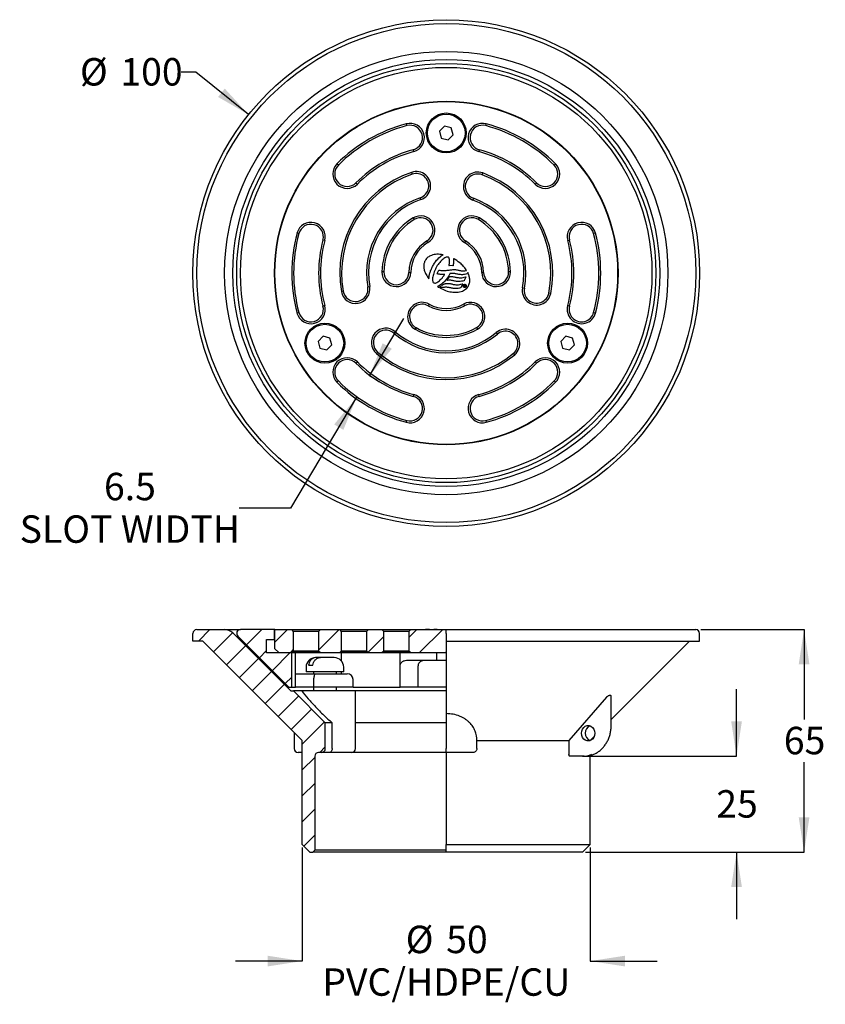
# Model space of a CAD drawing. Units: millimetres. Extents: x 79 to 219, y 24 to 195.
import ezdxf

# ---------------------------------------------------------------- set-up
doc = ezdxf.new("R2010")
doc.units = ezdxf.units.MM
doc.layers.add('ANNOTATIONS', color=7, linetype='Continuous')
doc.layers.add('DIMENSIONS', color=7, linetype='Continuous')
doc.styles.add('SLDTEXTSTYLE0', font='TXT', dxfattribs={"width": 0.7})
doc.dimstyles.new('SLDDIMSTYLE0', dxfattribs={"dimtxt": 6.0452, "dimasz": 2.686756, "dimexe": 0, "dimexo": 0.0625, "dimgap": 1.5113, "dimtad": 0, "dimtih": 1, "dimtoh": 1, "dimdec": 0, "dimlfac": 1.5, "dimrnd": 1e-09, "dimzin": 12, "dimdsep": 46, "dimtxsty": 'SLDTEXTSTYLE0', "dimsah": 1, "dimcen": 0.09, "dimadec": 0, "dimazin": 3, "dimtfac": 1, "dimtdec": 0, "dimtofl": 0, "dimtmove": 0, "dimatfit": 3, "dimfxl": 0, "dimfrac": 2, "dimtolj": 1, "dimtzin": 12, "dimarcsym": 0})
doc.dimstyles.new('SLDDIMSTYLE1', dxfattribs={"dimtxt": 6.0452, "dimasz": 2.686756, "dimexe": 0, "dimexo": 0.0625, "dimgap": 1.5113, "dimtad": 0, "dimtih": 1, "dimtoh": 1, "dimdec": 0, "dimlfac": 1.5, "dimrnd": 1e-09, "dimzin": 12, "dimdsep": 46, "dimtxsty": 'SLDTEXTSTYLE0', "dimsah": 1, "dimcen": 0.09, "dimadec": 0, "dimazin": 3, "dimtfac": 1, "dimtdec": 0, "dimtmove": 0, "dimatfit": 0, "dimfxl": 0, "dimfrac": 2, "dimtolj": 1, "dimtzin": 12, "dimarcsym": 0})
doc.dimstyles.new('SLDDIMSTYLE2', dxfattribs={"dimtxt": 6.0452, "dimasz": 2.686756, "dimexe": 0, "dimexo": 0.0625, "dimgap": 1.5113, "dimtad": 0, "dimtih": 1, "dimtoh": 1, "dimdec": 1, "dimlfac": 1.5, "dimrnd": 1e-09, "dimzin": 12, "dimdsep": 46, "dimtxsty": 'SLDTEXTSTYLE0', "dimsah": 1, "dimcen": 0.09, "dimadec": 0, "dimazin": 3, "dimtfac": 1, "dimtdec": 1, "dimtmove": 0, "dimatfit": 0, "dimfxl": 0, "dimfrac": 2, "dimtolj": 1, "dimtzin": 12, "dimarcsym": 0})
doc.dimstyles.new('SLDDIMSTYLE3', dxfattribs={"dimtxt": 6.0452, "dimasz": 2.686756, "dimexe": 0, "dimexo": 0.0625, "dimgap": 1.5113, "dimtad": 0, "dimtih": 1, "dimtoh": 1, "dimdec": 0, "dimlfac": 1.5, "dimrnd": 1e-09, "dimzin": 12, "dimdsep": 46, "dimtxsty": 'SLDTEXTSTYLE0', "dimsah": 1, "dimcen": 0, "dimadec": 0, "dimazin": 3, "dimtfac": 1, "dimtdec": 0, "dimtofl": 0, "dimtmove": 0, "dimatfit": 3, "dimfxl": 0, "dimfrac": 2, "dimtolj": 1, "dimtzin": 12, "dimarcsym": 0})

# ---------------------------------------------------------------- blocks, each defined once
blk = doc.blocks.new('_D')
at = {"layer": 'DIMENSIONS'}
for p, q in [((197.16, 89.47), (215.1, 89.47)), ((215.1, 89.47), (215.1, 73.83)), ((215.1, 50.8), (215.1, 66.44)), ((177.12, 50.8), (215.1, 50.8))]:
    blk.add_line(p, q, dxfattribs=at)
for points in [[(215.1, 89.47), (214.17, 83.43), (216.03, 83.43)], [(215.1, 50.8), (216.03, 56.85), (214.17, 56.85)]]:
    blk.add_solid(points, dxfattribs=at)
at = {"layer": 'DIMENSIONS', "insert": (211.58, 72.58), "char_height": 4.762, "attachment_point": 1, "style": 'SLDTEXTSTYLE0'}
blk.add_mtext('65', dxfattribs=at)
blk = doc.blocks.new('_D_1')
at = {"layer": 'DIMENSIONS'}
for p, q in [((203.37, 67.47), (203.37, 79.1)), ((177.1, 67.47), (203.37, 67.47)), ((177.12, 50.8), (203.37, 50.8)), ((203.37, 50.8), (203.37, 39.18))]:
    blk.add_line(p, q, dxfattribs=at)
for points in [[(203.37, 67.47), (204.3, 73.52), (202.44, 73.52)], [(203.37, 50.8), (202.44, 44.76), (204.3, 44.76)]]:
    blk.add_solid(points, dxfattribs=at)
at = {"layer": 'DIMENSIONS', "insert": (199.85, 61.58), "char_height": 4.762, "attachment_point": 1, "style": 'SLDTEXTSTYLE0'}
blk.add_mtext('25', dxfattribs=at)
blk = doc.blocks.new('_D_2')
at = {"layer": 'DIMENSIONS'}
for p, q in [((127.95, 51.64), (127.95, 31.9)), ((177.95, 51.64), (177.95, 31.9)), ((127.95, 31.9), (116.33, 31.9)), ((177.95, 31.9), (189.58, 31.9))]:
    blk.add_line(p, q, dxfattribs=at)
for points in [[(127.95, 31.9), (121.91, 32.83), (121.91, 30.97)], [(177.95, 31.9), (184, 30.97), (184, 32.83)]]:
    blk.add_solid(points, dxfattribs=at)
at = {"layer": 'DIMENSIONS', "attachment_point": 1, "style": 'SLDTEXTSTYLE0'}
for s, insert, char_height in [('%%c', (145.91, 38.04), 4.762), ('50', (152.94, 38.04), 4.762), ('PVC/HDPE/CU', (131.43, 30.64), 4.7625)]:
    blk.add_mtext(s, dxfattribs=dict(at, insert=insert, char_height=char_height))
blk = doc.blocks.new('_D_3')
at = {"layer": 'DIMENSIONS'}
for p, q in [((139.61, 133.53), (145.57, 143.51)), ((140.87, 132.78), (139.61, 133.53)), ((137.39, 129.81), (125.88, 110.55)), ((137.82, 129.56), (137.39, 129.81)), ((125.88, 110.55), (116.97, 110.55))]:
    blk.add_line(p, q, dxfattribs=at)
for points in [[(139.61, 133.53), (143.51, 138.24), (141.91, 139.2)], [(137.39, 129.81), (133.49, 125.1), (135.09, 124.15)]]:
    blk.add_solid(points, dxfattribs=at)
at = {"layer": 'DIMENSIONS', "char_height": 4.762, "attachment_point": 1, "style": 'SLDTEXTSTYLE0'}
for s, insert in [('6.5', (93.51, 116.69)), ('SLOT WIDTH', (78.87, 109.3))]:
    blk.add_mtext(s, dxfattribs=dict(at, insert=insert))
blk = doc.blocks.new('_D_4')
at = {"layer": 'DIMENSIONS'}
for p, q in [((109.44, 186.27), (106.94, 186.27)), ((118.62, 178.9), (109.44, 186.27))]:
    blk.add_line(p, q, dxfattribs=at)
blk.add_solid([(118.62, 178.9), (114.49, 183.41), (113.33, 181.96)], dxfattribs=at)
at = {"layer": 'DIMENSIONS', "char_height": 4.762, "attachment_point": 1, "style": 'SLDTEXTSTYLE0'}
for s, insert in [('%%c', (89.34, 188.71)), ('100', (96.36, 188.71))]:
    blk.add_mtext(s, dxfattribs=dict(at, insert=insert))

msp = doc.modelspace()

# ---------------------------------------------------------------- hatches: boundary and pattern name
at = {"layer": 'ANNOTATIONS', "linetype": 'Continuous', "lineweight": 18}
h = msp.add_hatch(dxfattribs=at)
h.set_pattern_fill('ANSI31', color=256, style=0)
edge = h.paths.add_edge_path(flags=0)
edge.add_line((127.953, 52.137), (129.286, 50.804))
edge.add_line((129.286, 50.804), (129.786, 50.804))
edge.add_line((129.786, 50.804), (130.119, 51.137))
edge.add_line((130.119, 51.137), (130.119, 67.471))
edge.add_arc((130.786, 67.471), 0.667, 90, 180, ccw=False)
edge.add_line((130.786, 68.137), (131.286, 68.137))
edge.add_arc((131.286, 68.804), 0.667, 270, 360)
edge.add_line((131.953, 68.804), (131.953, 73.275))
edge.add_line((131.953, 73.275), (126.424, 78.804))
edge.add_line((126.424, 78.804), (125.953, 78.804))
edge.add_line((125.953, 78.804), (115.872, 88.885))
edge.add_arc((114.458, 87.471), 2, 45, 90)
edge.add_line((114.458, 89.471), (109.619, 89.471))
edge.add_arc((109.619, 88.804), 0.667, 90, 180)
edge.add_line((108.953, 88.804), (108.953, 87.471))
edge.add_line((108.953, 87.471), (110.686, 87.471))
edge.add_line((110.686, 87.471), (127.953, 70.204))
edge.add_line((127.953, 70.204), (127.953, 52.137))
h = msp.add_hatch(dxfattribs=at)
h.set_pattern_fill('ANSI31', color=256, style=0)
edge = h.paths.add_edge_path(flags=0)
edge.add_line((125.619, 79.471), (126.119, 79.471))
edge.add_line((126.119, 79.471), (126.119, 85.404))
edge.add_line((126.119, 85.404), (121.753, 85.404))
edge.add_line((121.753, 85.404), (121.753, 87.737))
edge.add_line((121.753, 87.737), (123.119, 87.737))
edge.add_line((123.119, 87.737), (123.119, 89.471))
edge.add_line((123.119, 89.471), (117.229, 89.471))
edge.add_arc((117.229, 88.804), 0.667, 90, 225)
edge.add_line((116.757, 88.333), (125.619, 79.471))
h = msp.add_hatch(dxfattribs=at)
h.set_pattern_fill('ANSI31', color=256, style=0)
h.paths.add_polyline_path([(126.453, 85.804), (126.453, 89.137), (126.119, 89.471), (123.186, 89.471), (123.186, 86.137), (123.853, 85.471), (126.119, 85.471)], flags=0)
h = msp.add_hatch(dxfattribs=at)
h.set_pattern_fill('ANSI31', color=256, style=0)
h.paths.add_polyline_path([(134.453, 85.471), (134.786, 85.804), (134.786, 89.137), (134.453, 89.471), (131.119, 89.471), (130.786, 89.137), (130.786, 85.804), (131.119, 85.471)], flags=0)
h = msp.add_hatch(dxfattribs=at)
h.set_pattern_fill('ANSI31', color=256, style=0)
edge = h.paths.add_edge_path(flags=0)
edge.add_line((139.119, 85.804), (139.453, 85.471))
edge.add_line((139.453, 85.471), (141.792, 85.471))
edge.add_spline(control_points=[(141.792, 85.471), (141.903, 85.582), (142.015, 85.693), (142.126, 85.804)], knot_values=[0.000001, 0.000001, 0.000001, 0.000001, 0.0007088, 0.0007088, 0.0007088, 0.0007088], weights=[1, 1, 1, 1], degree=3, periodic=0)
edge.add_line((142.126, 85.804), (142.126, 89.137))
edge.add_spline(control_points=[(142.126, 89.137), (142.015, 89.248), (141.903, 89.36), (141.792, 89.471)], knot_values=[0.0096291, 0.0096291, 0.0096291, 0.0096291, 0.0103388, 0.0103388, 0.0103388, 0.0103388], weights=[1, 1, 1, 1], degree=3, periodic=0)
edge.add_line((141.792, 89.471), (139.453, 89.471))
edge.add_line((139.453, 89.471), (139.119, 89.137))
edge.add_line((139.119, 89.137), (139.119, 85.804))
h = msp.add_hatch(dxfattribs=at)
h.set_pattern_fill('ANSI31', color=256, style=0)
edge = h.paths.add_edge_path(flags=0)
edge.add_line((151.398, 89.471), (151.398, 89.404))
edge.add_line((151.398, 89.404), (150.801, 89.404))
edge.add_line((150.801, 89.404), (150.801, 89.471))
edge.add_line((150.801, 89.471), (150.109, 89.471))
edge.add_line((150.109, 89.471), (150.109, 89.404))
edge.add_line((150.109, 89.404), (149.327, 89.404))
edge.add_line((149.327, 89.404), (149.327, 89.471))
edge.add_line((149.327, 89.471), (146.783, 89.471))
edge.add_spline(control_points=[(146.783, 89.471), (146.671, 89.36), (146.56, 89.248), (146.449, 89.137)], knot_values=[0.000001, 0.000001, 0.000001, 0.000001, 0.0007088, 0.0007088, 0.0007088, 0.0007088], weights=[1, 1, 1, 1], degree=3, periodic=0)
edge.add_line((146.449, 89.137), (146.449, 85.804))
edge.add_spline(control_points=[(146.449, 85.804), (146.56, 85.693), (146.671, 85.582), (146.783, 85.471)], knot_values=[0.0096291, 0.0096291, 0.0096291, 0.0096291, 0.0103388, 0.0103388, 0.0103388, 0.0103388], weights=[1, 1, 1, 1], degree=3, periodic=0)
edge.add_line((146.783, 85.471), (152.953, 85.471))
edge.add_line((152.953, 85.471), (152.953, 89.471))
edge.add_line((152.953, 89.471), (151.398, 89.471))

# ---------------------------------------------------------------- linework, layer by layer
at = {"color": 7, "linetype": 'Continuous', "lineweight": 25}
for p, q in [((146.008, 177.299), (146.094, 176.977)), ((152.622, 176.9), (151.76, 176.02)), ((153.815, 176.593), (152.622, 176.9)), ((154.145, 175.406), (153.815, 176.593)), ((159.811, 176.977), (159.898, 177.299)), ((151.76, 176.02), (152.09, 174.834)), ((152.09, 174.834), (153.283, 174.527)), ((153.283, 174.527), (154.145, 175.406)), ((147.302, 172.469), (147.215, 172.791)), ((158.69, 172.791), (158.604, 172.469)), ((134.214, 170.118), (133.979, 170.354)), ((171.927, 170.354), (171.691, 170.118)), ((146.93, 168.872), (147.038, 168.557)), ((159.166, 168.451), (159.28, 168.764)), ((137.278, 167.054), (137.514, 166.818)), ((168.391, 166.818), (168.627, 167.054)), ((148.557, 164.144), (148.449, 164.46)), ((157.684, 164.379), (157.57, 164.066)), ((147.201, 160.952), (147.373, 160.666)), ((158.532, 160.666), (158.704, 160.952)), ((127.356, 158.239), (127.034, 158.325)), ((178.872, 158.325), (178.55, 158.239)), ((131.863, 157.031), (131.541, 157.117)), ((149.777, 156.666), (149.605, 156.952)), ((156.3, 156.952), (156.129, 156.666)), ((174.042, 157.031), (174.364, 157.117)), ((151.475, 153.817), (151.669, 154.016)), ((151.669, 154.016), (151.869, 154.199)), ((151.869, 154.199), (152.068, 154.354)), ((152.068, 154.354), (152.268, 154.493)), ((152.268, 154.493), (152.396, 154.566)), ((152.54, 153.915), (152.399, 153.807)), ((152.681, 154.006), (152.54, 153.915)), ((152.814, 154.078), (152.681, 154.006)), ((152.941, 154.13), (152.814, 154.078)), ((153.057, 154.156), (152.941, 154.13)), ((153.158, 154.168), (153.057, 154.156)), ((153.245, 154.155), (153.158, 154.168)), ((153.325, 154.117), (153.245, 154.155)), ((153.388, 154.058), (153.325, 154.117)), ((153.446, 153.965), (153.388, 154.058)), ((153.468, 153.911), (153.446, 153.965)), ((153.488, 153.857), (153.468, 153.911)), ((154.195, 153.915), (154.216, 153.788)), ((150.369, 152.092), (150.435, 152.236)), ((150.435, 152.236), (150.501, 152.384)), ((150.501, 152.384), (150.579, 152.53)), ((150.579, 152.53), (150.656, 152.672)), ((150.656, 152.672), (150.74, 152.817)), ((150.74, 152.817), (150.91, 153.091)), ((150.91, 153.091), (151.092, 153.358)), ((151.168, 152.252), (151.064, 152.034)), ((151.092, 153.358), (151.282, 153.595)), ((151.283, 152.465), (151.168, 152.252)), ((151.282, 153.595), (151.475, 153.817)), ((151.403, 152.672), (151.283, 152.465)), ((151.534, 152.869), (151.403, 152.672)), ((151.67, 153.054), (151.534, 152.869)), ((151.811, 153.229), (151.67, 153.054)), ((151.96, 153.392), (151.811, 153.229)), ((152.107, 153.545), (151.96, 153.392)), ((152.252, 153.686), (152.107, 153.545)), ((152.399, 153.807), (152.252, 153.686)), ((153.424, 152.673), (153.434, 152.718)), ((153.47, 152.672), (153.424, 152.673)), ((153.434, 152.718), (153.454, 152.81)), ((153.454, 152.81), (153.477, 152.905)), ((154.096, 152.661), (153.47, 152.672)), ((153.477, 152.905), (153.493, 152.996)), ((153.499, 153.79), (153.488, 153.857)), ((153.493, 152.996), (153.51, 153.085)), ((153.515, 153.72), (153.499, 153.79)), ((153.51, 153.085), (153.52, 153.175)), ((153.526, 153.652), (153.515, 153.72)), ((153.52, 153.175), (153.526, 153.262)), ((153.531, 153.584), (153.526, 153.652)), ((153.526, 153.262), (153.531, 153.343)), ((153.531, 153.504), (153.531, 153.584)), ((153.536, 153.426), (153.531, 153.504)), ((153.531, 153.343), (153.536, 153.426)), ((154.127, 152.66), (154.096, 152.661)), ((154.133, 152.692), (154.127, 152.66)), ((154.166, 152.862), (154.133, 152.692)), ((154.194, 153.028), (154.166, 152.862)), ((154.217, 153.19), (154.194, 153.028)), ((154.216, 153.788), (154.227, 153.647)), ((154.227, 153.345), (154.217, 153.19)), ((154.227, 153.647), (154.233, 153.502)), ((154.233, 153.502), (154.227, 153.345)), ((142.121, 151.569), (141.788, 151.575)), ((146.454, 151.493), (146.787, 151.488)), ((149.937, 150.448), (149.949, 150.575)), ((149.949, 150.575), (149.966, 150.704)), ((149.966, 150.704), (149.982, 150.835)), ((149.982, 150.835), (150.009, 150.97)), ((150.009, 150.97), (150.037, 151.102)), ((150.037, 151.102), (150.07, 151.24)), ((150.07, 151.24), (150.109, 151.378)), ((150.109, 151.378), (150.147, 151.522)), ((150.147, 151.522), (150.199, 151.661)), ((150.199, 151.661), (150.247, 151.804)), ((150.247, 151.804), (150.308, 151.95)), ((150.308, 151.95), (150.369, 152.092)), ((150.595, 150.549), (150.579, 150.376)), ((150.627, 150.739), (150.595, 150.549)), ((150.677, 150.943), (150.627, 150.739)), ((150.731, 151.154), (150.677, 150.943)), ((150.796, 151.365), (150.731, 151.154)), ((150.878, 151.591), (150.796, 151.365)), ((150.965, 151.809), (150.878, 151.591)), ((151.064, 152.034), (150.965, 151.809)), ((151.339, 151.255), (151.359, 151.297)), ((151.383, 151.244), (151.339, 151.255)), ((151.359, 151.297), (151.64, 151.885)), ((151.466, 151.224), (151.383, 151.244)), ((151.551, 151.201), (151.466, 151.224)), ((151.636, 151.184), (151.551, 151.201)), ((151.724, 151.172), (151.636, 151.184)), ((151.64, 151.885), (151.653, 151.912)), ((151.653, 151.912), (151.683, 151.905)), ((151.683, 151.905), (151.842, 151.866)), ((151.806, 151.162), (151.724, 151.172)), ((151.896, 151.15), (151.806, 151.162)), ((151.842, 151.866), (151.999, 151.834)), ((151.979, 151.146), (151.896, 151.15)), ((152.069, 151.14), (151.979, 151.146)), ((151.999, 151.834), (152.156, 151.818)), ((152.155, 151.14), (152.069, 151.14)), ((152.069, 150.35), (152.223, 150.52)), ((152.248, 151.134), (152.155, 151.14)), ((152.156, 151.818), (152.32, 151.807)), ((152.223, 150.52), (152.369, 150.706)), ((152.328, 151.14), (152.248, 151.134)), ((152.32, 151.807), (152.476, 151.807)), ((152.417, 151.14), (152.328, 151.14)), ((152.369, 150.706), (152.518, 150.903)), ((152.506, 151.146), (152.417, 151.14)), ((152.476, 151.807), (152.64, 151.813)), ((152.594, 151.15), (152.506, 151.146)), ((152.518, 150.903), (152.653, 151.109)), ((152.684, 151.156), (152.594, 151.15)), ((152.64, 151.813), (152.803, 151.823)), ((152.653, 151.109), (152.687, 151.156)), ((152.687, 151.156), (152.684, 151.156)), ((152.803, 151.823), (152.968, 151.839)), ((152.968, 151.839), (153.131, 151.861)), ((153.129, 150.519), (152.991, 150.32)), ((153.267, 150.728), (153.129, 150.519)), ((153.131, 151.861), (153.295, 151.883)), ((153.378, 150.906), (153.267, 150.728)), ((153.295, 151.883), (153.46, 151.905)), ((153.348, 150.466), (153.406, 150.573)), ((153.452, 151.043), (153.378, 150.906)), ((153.406, 150.573), (153.462, 150.668)), ((153.514, 151.148), (153.452, 151.043)), ((153.46, 151.905), (153.624, 151.927)), ((153.462, 150.668), (153.494, 150.727)), ((153.494, 150.727), (153.513, 150.757)), ((153.513, 150.757), (153.522, 150.77)), ((153.554, 151.227), (153.514, 151.148)), ((153.522, 150.77), (153.539, 150.773)), ((153.539, 150.773), (153.578, 150.779)), ((153.576, 151.279), (153.554, 151.227)), ((153.583, 151.295), (153.576, 151.279)), ((153.578, 150.779), (153.585, 150.783)), ((153.694, 151.309), (153.583, 151.295)), ((153.585, 150.783), (153.588, 150.784)), ((153.588, 150.784), (153.6, 150.784)), ((153.6, 150.784), (153.623, 150.79)), ((153.623, 150.79), (153.67, 150.791)), ((153.624, 151.927), (153.783, 151.95)), ((153.67, 150.791), (153.737, 150.791)), ((153.797, 151.32), (153.694, 151.309)), ((153.737, 150.791), (153.896, 150.786)), ((153.783, 151.95), (153.949, 151.967)), ((153.869, 151.325), (153.797, 151.32)), ((153.921, 151.331), (153.869, 151.325)), ((153.896, 150.786), (154.048, 150.773)), ((153.974, 151.331), (153.921, 151.331)), ((153.949, 151.967), (154.104, 151.983)), ((154.132, 151.325), (153.974, 151.331)), ((154.048, 150.773), (154.192, 150.753)), ((154.104, 151.983), (154.264, 151.993)), ((154.278, 151.315), (154.132, 151.325)), ((154.192, 150.753), (154.337, 150.724)), ((154.264, 151.993), (154.428, 151.989)), ((154.425, 151.292), (154.278, 151.315)), ((154.337, 150.724), (154.476, 150.696)), ((154.563, 151.266), (154.425, 151.292)), ((154.428, 151.989), (154.577, 151.977)), ((154.476, 150.696), (154.609, 150.663)), ((154.697, 151.24), (154.563, 151.266)), ((154.577, 151.977), (154.724, 151.955)), ((154.609, 150.663), (154.744, 150.637)), ((154.837, 151.205), (154.697, 151.24)), ((154.724, 151.955), (154.867, 151.927)), ((154.744, 150.637), (154.887, 150.608)), ((154.974, 151.179), (154.837, 151.205)), ((154.867, 151.927), (155.005, 151.899)), ((154.887, 150.608), (155.029, 150.587)), ((155.119, 151.15), (154.974, 151.179)), ((155.005, 151.899), (155.144, 151.866)), ((155.029, 150.587), (155.181, 150.571)), ((155.263, 151.128), (155.119, 151.15)), ((155.144, 151.866), (155.281, 151.839)), ((155.181, 150.571), (155.338, 150.56)), ((155.419, 151.112), (155.263, 151.128)), ((155.281, 151.839), (155.424, 151.812)), ((155.338, 150.56), (155.5, 150.565)), ((155.575, 151.101), (155.419, 151.112)), ((155.424, 151.812), (155.566, 151.784)), ((155.5, 150.565), (155.679, 150.577)), ((155.566, 151.784), (155.656, 151.774)), ((155.749, 151.101), (155.575, 151.101)), ((155.656, 151.774), (156.033, 151.762)), ((155.679, 150.577), (155.875, 150.603)), ((155.932, 151.117), (155.749, 151.101)), ((155.875, 150.603), (156.081, 150.647)), ((156.128, 151.141), (155.932, 151.117)), ((156.033, 151.762), (156.037, 151.762)), ((156.037, 151.762), (156.21, 151.774)), ((156.349, 150.654), (156.057, 150.065)), ((156.081, 150.647), (156.305, 150.707)), ((156.332, 151.185), (156.128, 151.141)), ((156.21, 151.774), (156.4, 151.8)), ((156.305, 150.707), (156.385, 150.729)), ((156.558, 151.244), (156.332, 151.185)), ((156.385, 150.729), (156.349, 150.654)), ((156.4, 151.8), (156.488, 151.819)), ((156.575, 151.249), (156.558, 151.244)), ((156.582, 151.264), (156.575, 151.249)), ((156.684, 151.468), (156.582, 151.264)), ((159.118, 151.488), (159.452, 151.493)), ((164.118, 151.575), (163.784, 151.569)), ((139.329, 148.978), (139.658, 149.036)), ((149.934, 150.389), (149.937, 150.448)), ((150.579, 150.376), (150.573, 150.214)), ((150.573, 150.214), (150.583, 150.07)), ((150.583, 150.07), (150.605, 149.946)), ((150.605, 149.946), (150.642, 149.849)), ((150.642, 149.849), (150.71, 149.753)), ((150.71, 149.753), (150.784, 149.693)), ((150.784, 149.693), (150.874, 149.656)), ((150.874, 149.656), (150.975, 149.642)), ((150.975, 149.642), (151.087, 149.653)), ((151.087, 149.653), (151.207, 149.69)), ((151.207, 149.69), (151.339, 149.749)), ((151.339, 149.749), (151.479, 149.83)), ((151.576, 149.105), (151.431, 149.043)), ((151.479, 149.83), (151.624, 149.932)), ((151.764, 149.205), (151.576, 149.105)), ((151.624, 149.932), (151.771, 150.052)), ((151.66, 148.902), (151.724, 148.929)), ((151.724, 148.929), (151.797, 148.972)), ((151.954, 149.321), (151.764, 149.205)), ((151.771, 150.052), (151.923, 150.192)), ((151.797, 148.972), (151.881, 149.017)), ((152.33, 148.88), (151.831, 148.804)), ((151.881, 149.017), (151.952, 149.055)), ((151.923, 150.192), (152.069, 150.35)), ((151.952, 149.055), (152.032, 149.108)), ((152.143, 149.454), (151.954, 149.321)), ((152.032, 149.108), (152.124, 149.173)), ((152.124, 149.173), (152.223, 149.245)), ((152.325, 149.605), (152.143, 149.454)), ((152.223, 149.245), (152.315, 149.316)), ((152.315, 149.316), (152.396, 149.381)), ((152.502, 149.766), (152.325, 149.605)), ((152.472, 148.896), (152.33, 148.88)), ((152.396, 149.381), (152.469, 149.437)), ((152.469, 149.437), (152.508, 149.476)), ((152.589, 148.902), (152.472, 148.896)), ((152.674, 149.943), (152.502, 149.766)), ((152.508, 149.476), (152.516, 149.484)), ((152.516, 149.484), (152.527, 149.487)), ((152.527, 149.487), (152.61, 149.504)), ((152.681, 148.912), (152.589, 148.902)), ((152.61, 149.504), (152.69, 149.515)), ((152.835, 150.125), (152.674, 149.943)), ((152.756, 148.918), (152.681, 148.912)), ((152.69, 149.515), (152.771, 149.531)), ((152.87, 148.918), (152.756, 148.918)), ((152.771, 149.531), (152.843, 149.543)), ((152.991, 150.32), (152.835, 150.125)), ((152.843, 149.543), (152.918, 149.559)), ((153.028, 148.912), (152.87, 148.918)), ((152.918, 149.559), (153, 149.566)), ((153, 149.566), (153.075, 149.576)), ((153.173, 148.902), (153.028, 148.912)), ((153.075, 149.576), (153.16, 149.582)), ((153.105, 150.107), (153.165, 150.179)), ((153.198, 150.117), (153.105, 150.107)), ((153.16, 149.582), (153.324, 149.576)), ((153.165, 150.179), (153.187, 150.205)), ((153.319, 148.88), (153.173, 148.902)), ((153.187, 150.205), (153.227, 150.268)), ((153.438, 150.143), (153.198, 150.117)), ((153.227, 150.268), (153.281, 150.36)), ((153.281, 150.36), (153.348, 150.466)), ((153.456, 148.854), (153.319, 148.88)), ((153.324, 149.576), (153.472, 149.566)), ((153.595, 150.139), (153.438, 150.143)), ((153.598, 148.826), (153.456, 148.854)), ((153.472, 149.566), (153.622, 149.543)), ((153.743, 150.122), (153.595, 150.139)), ((153.731, 148.793), (153.598, 148.826)), ((153.622, 149.543), (153.762, 149.515)), ((153.869, 148.765), (153.731, 148.793)), ((153.888, 150.106), (153.743, 150.122)), ((153.762, 149.515), (153.906, 149.487)), ((154.011, 148.738), (153.869, 148.765)), ((154.024, 150.079), (153.888, 150.106)), ((153.906, 149.487), (154.039, 149.454)), ((154.163, 150.046), (154.024, 150.079)), ((154.039, 149.454), (154.176, 149.422)), ((154.3, 150.018), (154.163, 150.046)), ((154.176, 149.422), (154.317, 149.393)), ((154.439, 149.986), (154.3, 150.018)), ((154.317, 149.393), (154.459, 149.372)), ((154.581, 149.958), (154.439, 149.986)), ((154.459, 149.372), (154.611, 149.356)), ((154.728, 149.929), (154.581, 149.958)), ((154.611, 149.356), (154.77, 149.345)), ((154.883, 149.913), (154.728, 149.929)), ((154.77, 149.345), (154.931, 149.345)), ((155.042, 149.903), (154.883, 149.913)), ((154.931, 149.345), (155.11, 149.362)), ((155.232, 148.771), (155.022, 148.727)), ((155.045, 149.902), (155.042, 149.903)), ((155.047, 149.903), (155.045, 149.902)), ((155.212, 149.908), (155.047, 149.903)), ((155.11, 149.362), (155.301, 149.384)), ((155.397, 149.919), (155.212, 149.908)), ((155.458, 148.832), (155.232, 148.771)), ((155.301, 149.384), (155.507, 149.428)), ((155.595, 149.947), (155.397, 149.919)), ((155.474, 148.836), (155.458, 148.832)), ((155.481, 148.851), (155.474, 148.836)), ((155.773, 149.433), (155.481, 148.851)), ((155.507, 149.428), (155.73, 149.486)), ((155.807, 149.986), (155.595, 149.947)), ((155.73, 149.486), (155.81, 149.507)), ((155.81, 149.507), (155.773, 149.433)), ((156.033, 150.046), (155.807, 149.986)), ((156.05, 150.05), (156.033, 150.046)), ((156.057, 150.065), (156.05, 150.05)), ((156.058, 148.989), (156.058, 149.298)), ((156.058, 149.298), (156.175, 149.298)), ((156.109, 148.989), (156.058, 148.989)), ((156.17, 149.255), (156.109, 149.255)), ((156.109, 149.255), (156.109, 149.165)), ((156.109, 149.165), (156.166, 149.165)), ((156.109, 149.121), (156.109, 148.989)), ((156.157, 149.121), (156.109, 149.121)), ((156.237, 148.989), (156.157, 149.121)), ((156.208, 149.125), (156.294, 148.989)), ((156.294, 148.989), (156.237, 148.989)), ((166.205, 148.804), (166.532, 148.74)), ((135.062, 148.225), (134.734, 148.167)), ((154.158, 148.71), (154.011, 148.738)), ((154.314, 148.693), (154.158, 148.71)), ((154.476, 148.687), (154.314, 148.693)), ((154.642, 148.687), (154.476, 148.687)), ((154.827, 148.699), (154.642, 148.687)), ((155.022, 148.727), (154.827, 148.699)), ((171.113, 147.85), (170.786, 147.914)), ((131.863, 145.729), (131.541, 145.643)), ((149.963, 145.986), (149.801, 145.695)), ((155.942, 145.986), (156.104, 145.695)), ((174.364, 145.643), (174.042, 145.729)), ((127.356, 144.521), (127.034, 144.435)), ((178.55, 144.521), (178.872, 144.435)), ((131.549, 140.4), (130.687, 139.52)), ((132.742, 140.093), (131.549, 140.4)), ((143.877, 140.94), (144.096, 141.191)), ((147.701, 141.905), (147.539, 141.613)), ((158.205, 141.905), (158.366, 141.613)), ((161.63, 141.038), (161.845, 140.783)), ((173.695, 140.4), (172.833, 139.52)), ((174.888, 140.093), (173.695, 140.4)), ((130.687, 139.52), (131.017, 138.334)), ((132.21, 138.027), (133.072, 138.906)), ((133.072, 138.906), (132.742, 140.093)), ((172.833, 139.52), (173.164, 138.334)), ((174.357, 138.027), (175.219, 138.906)), ((175.219, 138.906), (174.888, 140.093)), ((131.017, 138.334), (132.21, 138.027)), ((141.034, 137.669), (140.816, 137.418)), ((164.844, 137.208), (164.63, 137.463)), ((173.164, 138.334), (174.357, 138.027)), ((137.278, 135.706), (137.514, 135.941)), ((168.391, 135.941), (168.627, 135.706)), ((134.214, 132.642), (133.979, 132.406)), ((171.927, 132.406), (171.691, 132.642)), ((147.302, 130.291), (147.215, 129.969)), ((158.69, 129.969), (158.604, 130.291)), ((146.008, 125.461), (146.094, 125.783)), ((159.811, 125.783), (159.898, 125.461)), ((109.619, 89.471), (114.458, 89.471)), ((114.458, 89.471), (117.229, 89.471)), ((123.119, 89.471), (117.229, 89.471)), ((123.119, 87.737), (123.119, 89.471)), ((123.186, 89.471), (123.119, 89.471)), ((123.186, 86.137), (123.186, 89.471)), ((123.186, 89.471), (126.119, 89.471)), ((126.453, 89.137), (126.119, 89.471)), ((126.119, 89.471), (127.034, 89.471)), ((126.453, 85.804), (126.453, 89.137)), ((127.356, 89.137), (126.453, 89.137)), ((127.034, 89.471), (131.119, 89.471)), ((130.786, 89.137), (127.356, 89.137)), ((131.119, 89.471), (130.786, 89.137)), ((130.786, 89.137), (130.786, 85.804)), ((131.119, 89.471), (134.453, 89.471)), ((134.786, 89.137), (134.453, 89.471)), ((134.453, 89.471), (139.453, 89.471)), ((139.119, 89.137), (134.786, 89.137)), ((134.786, 85.804), (134.786, 89.137)), ((139.453, 89.471), (139.119, 89.137)), ((139.119, 89.137), (139.119, 85.804)), ((139.453, 89.471), (141.792, 89.471)), ((142.126, 89.137), (141.792, 89.471)), ((141.792, 89.471), (146.78, 89.471)), ((142.126, 85.804), (142.126, 89.137)), ((146.449, 89.137), (142.126, 89.137)), ((146.783, 89.471), (146.449, 89.137)), ((146.449, 89.137), (146.449, 85.804)), ((146.783, 89.471), (149.327, 89.471)), ((149.327, 89.471), (149.327, 89.404)), ((150.109, 89.404), (149.327, 89.404)), ((150.109, 89.404), (150.109, 89.471)), ((150.109, 89.471), (150.801, 89.471)), ((150.801, 89.471), (150.801, 89.404)), ((150.878, 89.471), (150.801, 89.471)), ((151.398, 89.404), (150.801, 89.404)), ((150.878, 89.404), (150.878, 89.471)), ((150.965, 89.471), (150.878, 89.471)), ((150.965, 89.404), (150.965, 89.471)), ((151.064, 89.471), (150.965, 89.471)), ((151.064, 89.404), (151.064, 89.471)), ((151.168, 89.471), (151.064, 89.471)), ((151.168, 89.404), (151.168, 89.471)), ((151.283, 89.471), (151.168, 89.471)), ((151.283, 89.404), (151.283, 89.471)), ((151.398, 89.471), (151.283, 89.471)), ((151.398, 89.404), (151.398, 89.471)), ((151.398, 89.471), (152.953, 89.471)), ((152.953, 89.471), (196.286, 89.471)), ((152.953, 88.804), (152.953, 89.471)), ((155.889, 89.479), (155.889, 89.471)), ((156.437, 89.471), (156.437, 89.479)), ((108.953, 87.471), (108.953, 88.804)), ((110.686, 87.471), (108.953, 87.471)), ((127.953, 70.204), (110.686, 87.471)), ((125.953, 78.804), (115.872, 88.885)), ((116.757, 88.333), (125.619, 79.471)), ((121.753, 85.404), (121.753, 87.737)), ((121.753, 87.737), (123.119, 87.737)), ((123.186, 87.737), (123.119, 87.737)), ((152.953, 88.804), (152.953, 87.471)), ((152.953, 87.471), (196.953, 87.471)), ((152.953, 87.471), (152.953, 84.611)), ((181.598, 73.849), (195.219, 87.471)), ((196.953, 87.471), (196.953, 88.804)), ((123.186, 86.137), (123.853, 85.471)), ((126.119, 85.471), (126.453, 85.804)), ((126.453, 85.804), (127.356, 85.804)), ((127.356, 85.804), (130.786, 85.804)), ((130.786, 85.804), (131.119, 85.471)), ((134.453, 85.471), (134.786, 85.804)), ((134.786, 85.804), (139.119, 85.804)), ((139.119, 85.804), (139.453, 85.471)), ((141.792, 85.471), (142.126, 85.804)), ((142.126, 85.804), (146.423, 85.804)), ((146.449, 85.804), (146.783, 85.471)), ((126.119, 85.404), (121.753, 85.404)), ((123.853, 85.471), (126.119, 85.471)), ((127.034, 85.471), (126.119, 85.471)), ((126.119, 79.471), (126.119, 85.404)), ((126.771, 85.404), (126.119, 85.404)), ((126.771, 80.804), (126.771, 85.404)), ((134.771, 85.404), (126.771, 85.404)), ((131.119, 85.471), (127.034, 85.471)), ((130.346, 84.604), (130.279, 84.604)), ((131.094, 84.604), (130.346, 84.604)), ((133.479, 84.604), (131.094, 84.604)), ((131.119, 85.471), (134.453, 85.471)), ((139.453, 85.471), (134.453, 85.471)), ((134.771, 83.991), (134.771, 85.404)), ((144.953, 85.404), (134.771, 85.404)), ((139.453, 85.471), (141.792, 85.471)), ((146.761, 85.471), (141.792, 85.471)), ((144.953, 83.137), (144.953, 85.404)), ((151.286, 85.404), (144.953, 85.404)), ((146.039, 84.137), (149.086, 84.137)), ((146.783, 85.471), (152.953, 85.471)), ((149.086, 84.137), (152.953, 84.137)), ((151.286, 85.471), (151.286, 84.137)), ((152.953, 84.611), (152.953, 84.277)), ((152.953, 84.277), (152.953, 83.957)), ((152.953, 83.957), (152.953, 83.436)), ((128.613, 82.937), (128.613, 82.137)), ((129.326, 82.137), (128.613, 82.137)), ((129.022, 83.271), (129.771, 83.271)), ((135.146, 82.137), (129.326, 82.137)), ((129.879, 82.137), (129.879, 81.804)), ((133.879, 81.804), (133.879, 82.137)), ((134.771, 81.804), (134.771, 82.137)), ((135.146, 82.137), (135.146, 82.937)), ((144.953, 79.471), (144.953, 83.137)), ((148.098, 79.471), (148.098, 83.137)), ((152.953, 83.436), (152.953, 83.103)), ((152.953, 83.103), (152.953, 82.783)), ((152.953, 82.783), (152.953, 82.191)), ((152.953, 82.191), (152.953, 81.858)), ((126.771, 81.804), (130.319, 81.804)), ((126.771, 79.471), (126.771, 80.804)), ((129.969, 79.471), (129.969, 80.804)), ((130.319, 81.804), (135.77, 81.804)), ((136.77, 79.471), (136.77, 80.804)), ((152.953, 81.858), (152.953, 81.538)), ((152.953, 81.538), (152.953, 74.871)), ((125.619, 79.471), (126.119, 79.471)), ((125.953, 78.804), (126.424, 78.804)), ((126.119, 79.471), (126.771, 79.471)), ((126.424, 78.804), (131.953, 73.275)), ((127.873, 78.804), (126.424, 78.804)), ((129.969, 79.471), (126.771, 79.471)), ((137.213, 78.804), (127.873, 78.804)), ((129.879, 79.471), (129.879, 78.804)), ((136.77, 79.471), (129.969, 79.471)), ((133.879, 78.804), (133.879, 79.471)), ((136.77, 79.471), (144.953, 79.471)), ((137.213, 68.804), (137.213, 78.804)), ((152.953, 78.804), (137.213, 78.804)), ((148.098, 79.471), (144.953, 79.471)), ((152.953, 79.471), (148.098, 79.471)), ((180.764, 77.71), (174.262, 70.204)), ((181.598, 72.804), (181.598, 77.996)), ((152.953, 74.871), (152.953, 68.804)), ((131.953, 68.804), (131.953, 73.275)), ((133.149, 73.275), (131.953, 73.275)), ((133.149, 68.804), (133.149, 73.275)), ((152.953, 73.275), (137.213, 73.275)), ((126.546, 71.611), (126.546, 68.804)), ((127.953, 52.137), (127.953, 70.204)), ((158.285, 70.204), (174.262, 70.204)), ((158.285, 68.804), (158.285, 70.204)), ((174.262, 70.204), (174.262, 67.804)), ((177.894, 70.204), (177.95, 70.204)), ((177.954, 70.206), (178.621, 70.873)), ((152.953, 68.137), (152.953, 68.804)), ((127.953, 68.137), (127.213, 68.137)), ((130.119, 67.471), (130.119, 51.137)), ((131.286, 68.137), (130.786, 68.137)), ((132.649, 68.137), (131.286, 68.137)), ((136.546, 68.137), (132.649, 68.137)), ((152.953, 68.137), (136.546, 68.137)), ((157.614, 68.137), (152.953, 68.137)), ((152.953, 68.137), (152.953, 52.137)), ((176.601, 67.471), (174.435, 67.471)), ((176.934, 67.471), (176.601, 67.471)), ((177.953, 52.137), (177.953, 67.602)), ((127.953, 52.137), (129.286, 50.804)), ((152.953, 52.137), (177.953, 52.137)), ((152.953, 50.804), (152.953, 52.137)), ((176.619, 50.804), (177.953, 52.137)), ((129.286, 50.804), (129.786, 50.804)), ((129.786, 50.804), (130.119, 51.137)), ((152.953, 50.804), (129.786, 50.804)), ((152.953, 51.137), (130.119, 51.137)), ((176.619, 50.804), (152.953, 50.804))]:
    msp.add_line(p, q, dxfattribs=at)
at = {"color": 7, "linetype": 'Continuous', "lineweight": 18}
for p, q in [((141.869, 132.183), (141.295, 132.526)), ((139.703, 128.43), (138.248, 129.3)), ((193.147, 89.471), (196.657, 89.471))]:
    msp.add_line(p, q, dxfattribs=at)
at = {"color": 7, "linetype": 'Continuous', "lineweight": 25, "flags": 128}
for points in [[(176.434, 71.471), (176.481, 71.846), (176.618, 72.192), (176.833, 72.478), (177.109, 72.684), (177.425, 72.79), (177.753, 72.79), (178.069, 72.684), (178.345, 72.478), (178.56, 72.192), (178.697, 71.846), (178.744, 71.471), (178.697, 71.095), (178.56, 70.75), (178.345, 70.463), (178.069, 70.258), (177.753, 70.151), (177.425, 70.151), (177.109, 70.258), (176.833, 70.463), (176.618, 70.75), (176.481, 71.095), (176.434, 71.471)], [(176.934, 67.471), (177.592, 67.525), (178.202, 67.675)]]:
    msp.add_lwpolyline(points, dxfattribs=at)
at = {"color": 7, "linetype": 'Continuous', "lineweight": 25}
for centre, radius in [((152.953, 151.38), 44), ((152.953, 151.38), 43.333), ((152.953, 151.38), 38.495), ((152.953, 151.38), 37.081), ((152.953, 151.38), 36.391), ((152.953, 151.38), 35.724), ((152.953, 151.38), 29.833), ((152.953, 151.38), 29.767), ((152.953, 175.713), 3.467), ((152.953, 175.713), 3.267), ((131.879, 139.213), 3.467), ((131.879, 139.213), 3.267), ((174.026, 139.213), 3.467), ((174.026, 139.213), 3.267)]:
    msp.add_circle(centre, radius, dxfattribs=at)
for centre, radius, start, end in [((152.953, 151.38), 26.833, 105, 135), ((152.953, 151.38), 26.5, 105, 135), ((146.655, 174.884), 2.5, 285, 105), ((146.655, 174.884), 2.167, 285, 105), ((159.251, 174.884), 2.5, 75, 255), ((159.251, 174.884), 2.167, 75, 255), ((152.953, 151.38), 26.5, 45, 75), ((152.953, 151.38), 26.833, 45, 75), ((152.953, 151.38), 22.167, 105, 135), ((152.953, 151.38), 22.167, 45, 75), ((152.953, 151.38), 21.833, 105, 135), ((152.953, 151.38), 21.833, 45, 75), ((135.746, 168.586), 2.5, 135, 315), ((135.746, 168.586), 2.167, 135, 315), ((170.159, 168.586), 2.5, 225, 45), ((170.159, 168.586), 2.167, 225, 45), ((152.953, 151.38), 18.5, 109, 190), ((152.953, 151.38), 18.167, 109, 190), ((147.744, 166.508), 2.5, 289, 109), ((147.744, 166.508), 2.167, 289, 109), ((158.425, 166.415), 2.5, 70, 250), ((158.425, 166.415), 2.167, 70, 250), ((152.953, 151.38), 18.167, 349, 70), ((152.953, 151.38), 18.5, 349, 70), ((152.953, 151.38), 13.833, 109, 190), ((152.953, 151.38), 13.833, 349, 70), ((152.953, 151.38), 13.5, 109, 190), ((152.953, 151.38), 13.5, 349, 70), ((152.953, 151.38), 11.167, 121, 179), ((148.489, 158.809), 2.5, 301, 121), ((148.489, 158.809), 2.167, 301, 121), ((157.416, 158.809), 2.5, 59, 239), ((157.416, 158.809), 2.167, 59, 239), ((152.953, 151.38), 11.167, 1, 59), ((129.448, 157.678), 2.5, 345, 165), ((129.448, 157.678), 2.167, 345, 165), ((152.953, 151.38), 10.833, 121, 179), ((152.953, 151.38), 10.833, 1, 59), ((176.457, 157.678), 2.5, 15, 195), ((176.457, 157.678), 2.167, 15, 195), ((152.953, 151.38), 26.833, 165, 195), ((152.953, 151.38), 26.5, 165, 195), ((152.953, 151.38), 26.5, 345, 15), ((152.953, 151.38), 26.833, 345, 15), ((152.953, 151.38), 22.167, 165, 195), ((152.953, 151.38), 21.833, 165, 195), ((152.953, 151.38), 6.5, 121, 179), ((152.953, 151.38), 6.167, 121, 179), ((152.953, 151.38), 6.167, 1, 59), ((152.953, 151.38), 6.5, 1, 59), ((152.953, 151.38), 21.833, 345, 15), ((152.953, 151.38), 22.167, 345, 15), ((144.287, 151.531), 2.5, 179, 359), ((144.287, 151.531), 2.167, 179, 359), ((161.618, 151.531), 2.5, 181, 1), ((161.618, 151.531), 2.167, 181, 1), ((137.196, 148.602), 2.5, 190, 10), ((137.196, 148.602), 2.167, 190, 10), ((168.659, 148.327), 2.5, 169, 349), ((168.659, 148.327), 2.167, 169, 349), ((129.448, 145.082), 2.5, 195, 15), ((129.448, 145.082), 2.167, 195, 15), ((148.751, 143.8), 2.5, 61, 241), ((148.751, 143.8), 2.167, 61, 241), ((152.953, 151.38), 6.5, 241, 299), ((152.953, 151.38), 6.167, 241, 299), ((157.154, 143.8), 2.5, 299, 119), ((157.154, 143.8), 2.167, 299, 119), ((176.457, 145.082), 2.5, 165, 345), ((176.457, 145.082), 2.167, 165, 345), ((142.456, 139.305), 2.5, 49, 229), ((142.456, 139.305), 2.167, 49, 229), ((152.953, 151.38), 13.833, 229, 310), ((152.953, 151.38), 13.5, 229, 310), ((152.953, 151.38), 11.167, 241, 299), ((152.953, 151.38), 10.833, 241, 299), ((163.237, 139.123), 2.5, 310, 130), ((163.237, 139.123), 2.167, 310, 130), ((152.953, 151.38), 18.5, 229, 310), ((152.953, 151.38), 18.167, 229, 310), ((135.746, 134.174), 2.5, 45, 225), ((135.746, 134.174), 2.167, 45, 225), ((152.953, 151.38), 22.167, 225, 255), ((152.953, 151.38), 21.833, 225, 255), ((152.953, 151.38), 21.833, 285, 315), ((152.953, 151.38), 22.167, 285, 315), ((170.159, 134.174), 2.5, 315, 135), ((170.159, 134.174), 2.167, 315, 135), ((152.953, 151.38), 26.833, 225, 255), ((152.953, 151.38), 26.5, 225, 255), ((152.953, 151.38), 26.5, 285, 315), ((152.953, 151.38), 26.833, 285, 315), ((146.655, 127.876), 2.5, 255, 75), ((146.655, 127.876), 2.167, 255, 75), ((159.251, 127.876), 2.5, 105, 285), ((159.251, 127.876), 2.167, 105, 285), ((109.619, 88.804), 0.667, 90, 180), ((114.458, 87.471), 2, 45, 90), ((117.229, 88.804), 0.667, 90, 225), ((196.286, 88.804), 0.667, 0, 90), ((130.279, 82.937), 1.667, 90, 180), ((133.479, 82.937), 1.667, 0, 90), ((135.77, 80.804), 1, 0, 90), ((178.404, 71.535), 1.304, 111.65961, 182.82451), ((178.418, 71.416), 1.318, 177.60584, 247.91004), ((127.213, 68.804), 0.667, 180, 270), ((131.286, 68.804), 0.667, 270, 0), ((136.546, 68.804), 0.667, 270, 0), ((130.786, 67.471), 0.667, 90, 180), ((176.592, 71.555), 4.085, 270.12295, 293.77814)]:
    msp.add_arc(centre, radius, start, end, dxfattribs=at)
for points, knots in [([(152.396, 154.566), (152.036, 154.611), (151.357, 154.698), (150.45, 154.524), (149.746, 154.167), (149.466, 153.808), (149.329, 153.632)], [0, 0, 0, 0, 0.31868699, 0.60201505, 0.80447038, 1, 1, 1, 1]), ([(154.516, 153.731), (154.457, 153.767), (154.351, 153.83), (154.242, 153.889), (154.195, 153.915)], [0, 0, 0, 0, 0.5626095, 1, 1, 1, 1]), ([(149.329, 153.632), (149.243, 153.458), (149.069, 153.106), (149.025, 152.494), (149.136, 151.823), (149.43, 151.093), (149.761, 150.631), (149.934, 150.389)], [0, 0, 0, 0, 0.1650443, 0.3337982, 0.513986, 0.7457895, 1, 1, 1, 1]), ([(156.488, 151.819), (156.353, 152.017), (156.074, 152.426), (155.432, 153.096), (154.869, 153.486), (154.516, 153.731)], [0, 0, 0, 0, 0.2596528, 0.5358592, 1, 1, 1, 1]), ([(156.759, 149.052), (156.854, 149.251), (157.048, 149.656), (157.053, 150.307), (156.93, 150.918), (156.768, 151.28), (156.684, 151.468)], [0, 0, 0, 0, 0.25997624, 0.5288029, 0.75585915, 1, 1, 1, 1]), ([(151.431, 149.043), (151.457, 149.026), (151.503, 148.996), (151.551, 148.966), (151.571, 148.953)], [0, 0, 0, 0, 0.5591915, 1, 1, 1, 1]), ([(151.571, 148.953), (151.588, 148.944), (151.617, 148.926), (151.647, 148.91), (151.66, 148.902)], [0, 0, 0, 0, 0.5604967, 1, 1, 1, 1]), ([(151.831, 148.804), (152.164, 148.638), (152.806, 148.319), (153.814, 148.066), (154.8, 148.008), (155.759, 148.164), (156.264, 148.55), (156.503, 148.733)], [0, 0, 0, 0, 0.22428064, 0.43196084, 0.6213755, 0.82058928, 1, 1, 1, 1]), ([(156.164, 148.87), (156.126, 148.874), (156.053, 148.881), (155.961, 148.945), (155.902, 149.038), (155.883, 149.15), (155.903, 149.263), (155.966, 149.356), (156.057, 149.417), (156.128, 149.424), (156.164, 149.428)], [0, 0, 0, 0, 0.1295083, 0.250086, 0.3710016, 0.5003791, 0.6345043, 0.7569806, 0.8768332, 1, 1, 1, 1]), ([(156.164, 148.87), (156.126, 148.874), (156.053, 148.881), (155.961, 148.945), (155.902, 149.038), (155.883, 149.15), (155.903, 149.263), (155.966, 149.356), (156.057, 149.417), (156.128, 149.424), (156.164, 149.428)], [0, 0, 0, 0, 0.1295083, 0.250086, 0.3710016, 0.5003791, 0.6345043, 0.7569806, 0.8768332, 1, 1, 1, 1]), ([(156.164, 149.38), (156.135, 149.376), (156.078, 149.37), (156.006, 149.318), (155.959, 149.242), (155.944, 149.15), (155.958, 149.059), (156.002, 148.983), (156.074, 148.928), (156.133, 148.922), (156.164, 148.918)], [0, 0, 0, 0, 0.1229869, 0.2415112, 0.3641726, 0.4994808, 0.6289098, 0.7499843, 0.8696098, 1, 1, 1, 1]), ([(156.164, 149.428), (156.2, 149.424), (156.27, 149.417), (156.361, 149.356), (156.424, 149.263), (156.444, 149.149), (156.424, 149.035), (156.361, 148.942), (156.27, 148.881), (156.2, 148.874), (156.164, 148.87)], [0, 0, 0, 0, 0.1227275, 0.2426355, 0.3654757, 0.5001014, 0.6346316, 0.7574015, 0.8772768, 1, 1, 1, 1]), ([(156.164, 149.428), (156.2, 149.424), (156.27, 149.417), (156.361, 149.356), (156.424, 149.263), (156.444, 149.149), (156.424, 149.035), (156.361, 148.942), (156.27, 148.881), (156.2, 148.874), (156.164, 148.87)], [0, 0, 0, 0, 0.1227275, 0.2426355, 0.3654757, 0.5001014, 0.6346316, 0.7574015, 0.8772768, 1, 1, 1, 1]), ([(156.164, 148.918), (156.193, 148.922), (156.249, 148.928), (156.321, 148.98), (156.368, 149.056), (156.383, 149.149), (156.368, 149.242), (156.321, 149.318), (156.249, 149.37), (156.193, 149.376), (156.164, 149.38)], [0, 0, 0, 0, 0.1223833, 0.2408076, 0.3638158, 0.5000325, 0.6359329, 0.7590217, 0.8775887, 1, 1, 1, 1]), ([(156.166, 149.165), (156.175, 149.165), (156.192, 149.165), (156.212, 149.169), (156.225, 149.178), (156.232, 149.187), (156.237, 149.199), (156.237, 149.208), (156.237, 149.213)], [0, 0, 0, 0, 0.2726404, 0.5094207, 0.6171387, 0.7265157, 0.8497656, 1, 1, 1, 1]), ([(156.237, 149.213), (156.237, 149.217), (156.237, 149.225), (156.232, 149.236), (156.224, 149.243), (156.205, 149.254), (156.186, 149.255), (156.17, 149.255)], [0, 0, 0, 0, 0.140517, 0.2607337, 0.3740878, 0.490006, 1, 1, 1, 1]), ([(156.175, 149.298), (156.188, 149.298), (156.211, 149.297), (156.243, 149.289), (156.266, 149.274), (156.28, 149.255), (156.287, 149.234), (156.288, 149.218), (156.288, 149.209)], [0, 0, 0, 0, 0.2316113, 0.4231542, 0.5874899, 0.7118541, 0.8456342, 1, 1, 1, 1]), ([(156.288, 149.209), (156.288, 149.2), (156.287, 149.183), (156.276, 149.159), (156.259, 149.142), (156.236, 149.13), (156.217, 149.127), (156.208, 149.125)], [0, 0, 0, 0, 0.21688568, 0.40007854, 0.56999749, 0.77545832, 1, 1, 1, 1]), ([(156.503, 148.733), (156.545, 148.778), (156.605, 148.842), (156.658, 148.914), (156.674, 148.935)], [0, 0, 0, 0, 0.6930254, 1, 1, 1, 1]), ([(156.674, 148.935), (156.691, 148.957), (156.72, 148.995), (156.747, 149.035), (156.759, 149.052)], [0, 0, 0, 0, 0.5599365, 1, 1, 1, 1]), ([(150.059, 89.471), (149.96, 89.471), (149.66, 89.471), (149.462, 89.471), (149.329, 89.471)], [0, 0, 0, 0, 0.3301231, 1, 1, 1, 1]), ([(130.346, 84.604), (130.309, 84.603), (130.121, 84.597), (129.784, 84.493), (129.399, 84.177), (129.132, 83.746), (129.056, 83.417), (129.022, 83.271)], [0, 0, 0, 0, 0.06116195, 0.31023091, 0.55972641, 0.8049805, 1, 1, 1, 1]), ([(129.771, 83.271), (129.811, 83.44), (129.895, 83.786), (130.181, 84.212), (130.56, 84.506), (130.884, 84.599), (131.063, 84.603), (131.094, 84.604)], [0, 0, 0, 0, 0.22646358, 0.4638051, 0.70362281, 0.94897823, 1, 1, 1, 1]), ([(144.953, 83.137), (144.958, 83.204), (144.969, 83.354), (145.072, 83.601), (145.29, 83.876), (145.626, 84.093), (145.909, 84.123), (146.039, 84.137)], [0, 0, 0, 0, 0.1004165, 0.227836, 0.4289683, 0.7366347, 1, 1, 1, 1]), ([(148.098, 83.137), (148.109, 83.25), (148.131, 83.474), (148.301, 83.773), (148.551, 84.001), (148.823, 84.114), (149.007, 84.137), (149.08, 84.137), (149.086, 84.137)], [0, 0, 0, 0, 0.2143456, 0.4286867, 0.6431588, 0.8578845, 0.9894011, 1, 1, 1, 1]), ([(129.969, 80.804), (129.973, 80.916), (129.981, 81.141), (130.04, 81.44), (130.128, 81.668), (130.225, 81.781), (130.291, 81.804), (130.318, 81.804), (130.319, 81.804)], [0, 0, 0, 0, 0.2143456, 0.4286867, 0.6431588, 0.8578845, 0.9894011, 1, 1, 1, 1]), ([(127.873, 78.804), (128.208, 78.362), (128.582, 77.909), (129.187, 77.213), (129.398, 76.977), (129.829, 76.505), (130.049, 76.27), (130.722, 75.564), (131.188, 75.094), (132.156, 74.161), (132.647, 73.708), (133.149, 73.275)], [0, 0, 0, 0, 0.25, 0.25, 0.375, 0.375, 0.5, 0.5, 0.75, 0.75, 1, 1, 1, 1]), ([(180.764, 77.71), (180.797, 77.748), (180.832, 77.785), (180.907, 77.856), (180.948, 77.892), (181.031, 77.955), (181.074, 77.984), (181.155, 78.026), (181.193, 78.039), (181.22, 78.039)], [0, 0, 0, 0, 0.25, 0.25, 0.5, 0.5, 0.75, 0.75, 1, 1, 1, 1]), ([(181.553, 78.039), (181.565, 78.036), (181.59, 78.031), (181.601, 78.012), (181.597, 77.996), (181.597, 77.996)], [0, 0, 0, 0, 0.4899293, 0.9777096, 1, 1, 1, 1]), ([(158.285, 70.204), (158.275, 70.774), (158.171, 71.324), (157.904, 71.987), (157.844, 72.118), (157.709, 72.375), (157.635, 72.5), (157.391, 72.869), (157.201, 73.104), (156.864, 73.439), (156.744, 73.547), (156.489, 73.753), (156.354, 73.852), (156.069, 74.038), (155.919, 74.126), (155.602, 74.291), (155.434, 74.368), (154.916, 74.575), (154.547, 74.684), (153.76, 74.833), (153.36, 74.871), (152.953, 74.871)], [0, 0, 0, 0, 0.25, 0.25, 0.3125, 0.3125, 0.375, 0.375, 0.5, 0.5, 0.5625, 0.5625, 0.625, 0.625, 0.6875, 0.6875, 0.75, 0.75, 0.875, 0.875, 1, 1, 1, 1]), ([(178.222, 67.689), (178.3, 67.712), (178.573, 67.792), (179.018, 68.019), (179.545, 68.364), (180.026, 68.79), (180.456, 69.283), (180.825, 69.836), (181.13, 70.439), (181.363, 71.083), (181.52, 71.757), (181.589, 72.336), (181.596, 72.686), (181.598, 72.804)], [0, 0, 0, 0, 0.0395285, 0.139867, 0.2403591, 0.3410391, 0.4419105, 0.5429542, 0.6441399, 0.7454348, 0.8468106, 0.9482453, 1, 1, 1, 1]), ([(133.149, 68.804), (133.149, 68.709), (133.133, 68.616), (133.077, 68.45), (133.036, 68.376), (132.892, 68.198), (132.768, 68.137), (132.649, 68.137)], [0, 0, 0, 0, 0.25, 0.25, 0.5, 0.5, 1, 1, 1, 1]), ([(158.285, 68.804), (158.285, 68.715), (158.267, 68.627), (158.199, 68.465), (158.148, 68.391), (158.024, 68.268), (157.949, 68.22), (157.788, 68.154), (157.701, 68.137), (157.614, 68.137)], [0, 0, 0, 0, 0.25, 0.25, 0.5, 0.5, 0.75, 0.75, 1, 1, 1, 1]), ([(174.435, 67.471), (174.39, 67.471), (174.345, 67.507), (174.281, 67.63), (174.262, 67.716), (174.262, 67.804)], [0, 0, 0, 0, 0.5, 0.5, 1, 1, 1, 1])]:
    msp.add_open_spline(points, degree=3, knots=knots, dxfattribs=at)
msp.add_open_spline([(181.553, 78.039), (181.442, 78.036), (181.331, 78.036), (181.22, 78.039)], degree=3, dxfattribs=at)

# ---------------------------------------------------------------- dimensions: what is measured, and where the dimension line sits
at = {"layer": 'DIMENSIONS'}
dim = msp.add_diameter_dim_2p(p1=(187.281, 123.856), p2=(118.624, 178.903), dimstyle='SLDDIMSTYLE3', dxfattribs=at)
dim.commit()
dim.dimension.update_dxf_attribs({"geometry": '_D_4', "text_midpoint": (98.14, 186.265), "dimtype": 163})
dim = msp.add_linear_dim(base=(137.388, 129.814), p1=(141.295, 132.526), p2=(138.248, 129.3), angle=59.13568, text='<>\\PSLOT WIDTH', dimstyle='SLDDIMSTYLE2', dxfattribs=at)
dim.commit()
dim.dimension.update_dxf_attribs({"geometry": '_D_3', "text_midpoint": (125.877, 110.552), "dimtype": 160})
for base, p1, p2, dimstyle, picture, middle in [((215.103, 89.471), (176.619, 50.804), (196.657, 89.471), 'SLDDIMSTYLE0', '_D', (215.103, 70.137)), ((203.375, 50.804), (176.601, 67.471), (176.619, 50.804), 'SLDDIMSTYLE1', '_D_1', (203.375, 59.137))]:
    dim = msp.add_linear_dim(base=base, p1=p1, p2=p2, angle=90, dimstyle=dimstyle, dxfattribs=at)
    dim.commit()
    dim.dimension.update_dxf_attribs({"geometry": picture, "text_midpoint": middle, "dimtype": 160})
dim = msp.add_linear_dim(base=(127.953, 31.896), p1=(177.953, 52.137), p2=(127.953, 52.137), text='%%c<>\\PPVC/HDPE/CU', dimstyle='SLDDIMSTYLE1', dxfattribs=at)
dim.commit()
dim.dimension.update_dxf_attribs({"geometry": '_D_2', "text_midpoint": (152.953, 31.896), "dimtype": 160})

doc.saveas('drawing.dxf')
